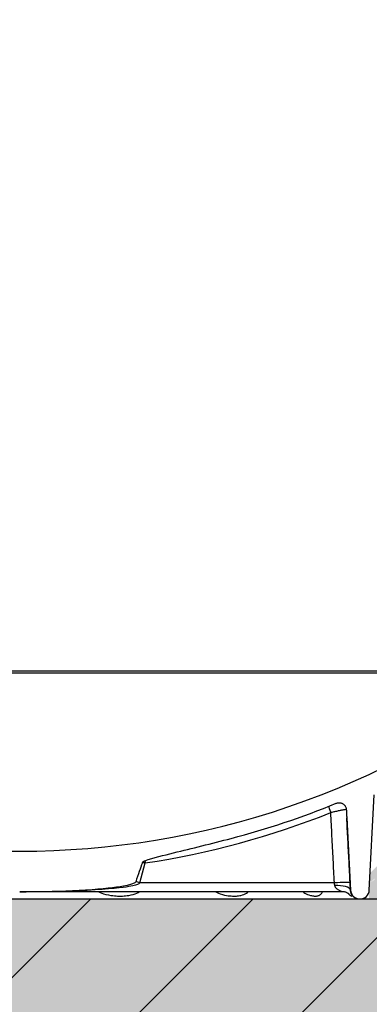
# Model space of a CAD drawing. Extents: x 1330 to 25802, y 7312 to 12004.
# Drawn here: x 4892 to 5133, y 9648 to 10329 of the extents above; entities that cross this region are included whole.
import ezdxf

# ---------------------------------------------------------------- set-up
doc = ezdxf.new("R2010")
doc.units = 0
doc.layers.get('0').update_dxf_attribs({"linetype": 'CONTINUOUS'})
doc.layers.get('DEFPOINTS').update_dxf_attribs({"linetype": 'CONTINUOUS'})
for name, color, linetype in [('ACO_250', 250, 'CONTINUOUS'), ('ACO_251', 251, 'CONTINUOUS'), ('ACO_253', 253, 'CONTINUOUS'), ('ACO_254', 254, 'CONTINUOUS'), ('ACO_DIM', 1, 'CONTINUOUS'), ('VIDITELNÁ__ISO_', 7, 'CONTINUOUS'), ('VIDITELNÁ_TENKÁ__ISO_', 7, 'CONTINUOUS')]:
    doc.layers.add(name, color=color, linetype=linetype)
doc.styles.add('ACO', font='trebuc.ttf', dxfattribs={"width": 0.8})
doc.dimstyles.new('ACO', dxfattribs={"dimscale": 35, "dimtxt": 2.5, "dimasz": 2.5, "dimexe": 1.25, "dimexo": 0.625, "dimtad": 1, "dimlfac": 0.1, "dimtxsty": 'ACO', "dimblk": 'OBLIQUE', "dimcen": 2.5, "dimclrd": 256, "dimclre": 256, "dimclrt": 256, "dimazin": 3, "dimtfac": 1, "dimtmove": 0, "dimatfit": 3})

# ---------------------------------------------------------------- blocks, each defined once
blk = doc.blocks.new('A$C4BDD5B99')
at = {"layer": 'VIDITELNÁ__ISO_'}
for p, q in [((241.4760821130003, 6.145572456367518), (244.9235073264008, 71.92636417383983)), ((225.905668591402, 56.10474514729503), (228.5239178869997, 6.145572456367518)), ((-235, 0), (235, 0)), ((222.3252492728261, 4.999999999967258), (7.386915967799723e-09, 4.999999999967258)), ((222.3249471316212, 5.000004356497811), (222.3249483070904, 5.000004356497811))]:
    blk.add_line(p, q, dxfattribs=at)
at = {"layer": 'VIDITELNÁ__ISO_', "flags": 128}
for points in [[(218.7024048468011, 66.17537934123902), (219.0761352590034, 66.31187874614625), (219.4587269063122, 66.41816574870973), (219.8483921747375, 66.4938302689734), (220.2432897076087, 66.53844315349488), (220.6411665971336, 66.55160385906129), (221.0379799705916, 66.53318840801148), (221.431572145344, 66.48343521892457), (221.820099413786, 66.40263039409547), (222.2017105099821, 66.29105049907594), (222.573572694173, 66.14936310588746), (222.932113089315, 65.97899872600465), (223.2756869191435, 65.78094918071656), (223.6026555375011, 65.55614907085328), (223.9113864283299, 65.30556160747437), (224.199384841786, 65.03107506572633), (224.4640084884195, 64.73529297649293), (224.7041278492852, 64.41975075542359), (224.9186049244017, 64.08594567119508), (225.1062955836824, 63.73537499248414), (225.2655904032454, 63.37083298503785), (225.3950987090811, 62.99568611919312), (225.4943636884254, 62.61178452312379), (225.5629153456084, 62.22094017803101), (225.6002883868277, 61.8249841386023)], [(225.6002883868277, 61.8249841386023), (225.6132316261974, 61.58667046367555), (225.626174865567, 61.34834725200562), (225.6390766224595, 61.1100240403357), (225.6519661191505, 60.87169129192262), (225.6648263935658, 60.63335854350953), (225.6776890189194, 60.39502579509644), (225.6905162918938, 60.15668350994019), (225.7033166935307, 59.91834122478394), (225.7161109650679, 59.67999893962769), (225.7288844953655, 59.44165665447144), (225.7416372844255, 59.20330483257203), (225.754377813284, 58.96495301067262), (225.767082989767, 58.7266011887732), (225.7797820361484, 58.48824936687379), (225.7924542111905, 58.24989754497437), (225.8051202561328, 58.01154572307496), (225.8177509486977, 57.77319390117555), (225.8303693810631, 57.53483254253297), (225.8429732022905, 57.29648072063355), (225.8555440220789, 57.05812889873414), (225.8681148418655, 56.81978661357789), (225.8806441791767, 56.58143479167848), (225.8931673863863, 56.34309250652223), (225.9056637222566, 56.10474068462281)], [(86.46525556749657, 26.40937287151246), (88.84698376586311, 27.19652611553101), (91.19655833951947, 27.90358025371461), (93.62695438943229, 28.59017807781129), (96.11689613410272, 29.26429230510621), (98.64662434170714, 29.92823082744508), (101.1969207336006, 30.58242279827027), (103.7485438125841, 31.22700173198609), (106.2827905573267, 31.86001259624391), (108.7811093916516, 32.47888047038941), (111.2249761984476, 33.08104950725465), (113.5958296186491, 33.66395432292848), (115.9528978455801, 34.24355942546754), (118.3633991315, 34.83685929119019), (120.8190174350038, 35.44242340862183), (123.311415973445, 36.05879265605836), (125.8322829459412, 36.68450791179566), (128.3732785047978, 37.31812912761598), (130.9260866086079, 37.95820671855836), (133.4823808453475, 38.60326248943238), (136.0339361582501, 39.25148445903687), (138.5725689730207, 39.90082222759156), (141.0900957153699, 40.5492444688025), (143.5783450712024, 41.19470078288941), (146.0291469019012, 41.83516938030152)], [(84.73617457297951, 24.93942696391969), (84.76931664210679, 25.02193886577516), (84.80670005394495, 25.10255295574098), (84.84808733334467, 25.181202476615), (84.89322450443251, 25.25781113445191), (84.94187526752285, 25.33234078227906), (84.99387356633088, 25.40483910381226), (85.04957414424825, 25.47594506084351), (85.10898795963112, 25.54570633708863), (85.17204359360949, 25.61406571208863), (85.23867328010601, 25.6809468918982), (85.30880618798437, 25.74628311931519), (85.38237089838367, 25.81000763713746), (85.45930023295114, 25.87205368816285), (85.53952949066115, 25.93235451518922), (85.62297746975673, 25.99084336101441), (85.70958677477938, 26.04744393169312), (85.79892393789851, 26.10188919841676), (85.8900719335652, 26.15368325054078), (85.982844551987, 26.20282608806519), (86.07706901904567, 26.24934632121949), (86.17259023680344, 26.29323441326051), (86.2692348434066, 26.3345285111609), (86.36684408813926, 26.37323815166383), (86.46525556749657, 26.40937287151246)], [(7.456037565134466e-09, 5.000004356497811), (4.352419515367728, 5.011696403616952), (8.798706177540225, 5.046238487357186), (13.32031324135278, 5.1051469498816), (17.89859764475477, 5.189976280325936), (22.51491637033178, 5.30224282085328), (27.15062479467633, 5.443501060599374), (31.78708035697309, 5.61525780498414), (36.40563973014287, 5.819067543143319), (40.98765852697215, 6.056456153983163), (45.51449448051426, 6.328959053153085), (49.93403939247946, 6.635393684500741), (54.01953505326856, 6.957792823905038), (57.74312964139608, 7.29011017619996), (61.1184493055498, 7.629293983573007), (64.15912567358828, 7.972349708670663), (66.87878577579795, 8.316225593680429), (69.29105699952379, 8.657917564505624), (71.58699521594644, 9.024853294486093), (74.54810749621538, 9.590115135306405), (77.50431231904258, 10.34759957134156), (79.31770092274382, 11.08981568157105), (79.82015567007511, 11.44427735149293), (80.03422980148753, 11.68352562724976), (80.14028696700188, 11.89000565349488)], [(199.1686194294234, 4.86177880107789), (199.1495323480849, 4.867462700003671), (199.0896184484482, 4.88323647319703), (198.9892139359326, 4.905848091239022), (198.8493543529094, 4.9318071061316), (198.6714185791243, 4.957518165701913), (198.4597074448429, 4.979500358695077), (198.2201249340378, 4.99457794963746), (197.957930018054, 5.000004356497811)], [(227.5577939804443, 3.435902183646249), (227.5436553392137, 3.446831291312265), (227.4952721944337, 3.482460563773202), (227.4027739152298, 3.546948021048593), (227.2556223049705, 3.642944877738046), (227.1582334826617, 3.703217094534921), (227.0442300786654, 3.770927970999765), (226.9131623574085, 3.845362251395272), (226.7655277797257, 3.925261085623788), (226.428389747025, 4.093861168021249), (226.0457554529567, 4.263758247489022), (225.6300714129666, 4.425453727835702), (225.1912344745124, 4.571890419119882), (224.7348594744763, 4.699883049124765), (224.2668792688728, 4.806427543753671), (223.7892875593698, 4.890322273367929), (223.3045626026924, 4.95098549663453), (222.8155742237177, 4.987740104788827), (222.3249471316212, 5.000004356497811)]]:
    blk.add_lwpolyline(points, dxfattribs=at)
at = {"layer": 'VIDITELNÁ__ISO_'}
for centre, radius, start, end in [((0, 607.5764196604396), 574.5764196605003, 231.7640986136094, 308.2359013863896), ((-3.637978807091713e-12, 598.5000000000473), 575.5000000000098, 284.6991197537299, 292.3350182987137), ((235, 6.484969538367295), 6.48496953836898, 183.0000000000058, 356.9999999999943)]:
    blk.add_arc(centre, radius, start, end, dxfattribs=at)
blk.add_ellipse((-1.091393642127514e-10, -303.4986616360329), major_axis=(91.34578963332174, 342.0719818458036), ratio=0.02824393449235347, start_param=0.2909219473594788, end_param=0.4052041030588711, dxfattribs=at)
at = {"layer": 'VIDITELNÁ_TENKÁ__ISO_'}
for p, q in [((-357.5903090120992, 157.8352511255398), (357.590309012101, 157.8352511255398)), ((-355.6057424747996, 156.2643126338371), (355.6057424747996, 156.2643126338371)), ((83.01145367565914, 11.14557221189898), (86.67181139185595, 24.85285172276781)), ((86.67180903555345, 24.85285240947633), (84.73617457297951, 24.93942696391969)), ((217.3900897057047, 11.14557494893597), (83.01145369105689, 11.14557206357858)), ((220.2022090767987, 6.145572456367518), (220.1979746939869, 6.145572456367518)), ((228.5239178869997, 6.145572456367518), (228.4920271784158, 6.145572456367518))]:
    blk.add_line(p, q, dxfattribs=at)
at = {"layer": 'VIDITELNÁ_TENKÁ__ISO_', "flags": 128}
for points in [[(225.6002883868277, 61.8249841386023), (225.555584890084, 61.83393914043336), (225.4667657959944, 61.83283287822633), (225.3341217864181, 61.82165581523805), (225.1581080448905, 61.80043656169801), (224.9394154668989, 61.76924187480836), (224.6788721610792, 61.72817665874391), (224.3774882053349, 61.67740303813844), (224.0364801672422, 61.61711174785523), (223.6572296215782, 61.54753166973023), (223.2413260610156, 61.46896797954469), (222.7905631169615, 61.38173538982301), (222.3069008562488, 61.28622490703492), (221.792440338013, 61.18283707439332), (221.2495197615699, 61.07204872905641), (220.6806074865617, 60.95434624492555), (220.0883213459838, 60.83028275310426), (219.4754385554334, 60.70043045818238), (218.8448127481661, 60.56539971172242), (218.1994545891102, 60.42582947551637), (217.5424450307455, 60.2823873215857), (216.8769025644233, 60.13575989543824), (216.2061027131695, 59.98665291606812), (215.5332376178521, 59.83579117595582), (214.8613365986421, 59.68384224712281)], [(217.3900876350217, 11.14557701885133), (217.2857023740016, 13.16258866130738), (217.1812315443312, 15.18007714092164), (217.0766751460142, 17.19803292095094), (216.9720343545177, 19.21646553813844), (216.867307994371, 21.23536545574098), (216.7625033711465, 23.25473267375855), (216.6576131792735, 25.27457672893433), (216.5526312886541, 27.29488808452516), (216.4475711349533, 29.31566674053101), (216.3424254126039, 31.33692223369508), (216.2371879915063, 33.35864502727418), (216.1318723073309, 35.38083512126832), (216.0264649244054, 37.40350205242066), (215.9209781029331, 39.42663628398805), (215.8153995827106, 41.45023781597047), (215.7097366693088, 43.47431618511109), (215.6039881872603, 45.49886185466676), (215.4981614421304, 47.52387482463746), (215.3922356926851, 49.54936463176637), (215.2862316801602, 51.57532173931031), (215.180142098985, 53.6017461472693), (215.0739608190634, 55.62863785564332), (214.9676951459605, 57.65600640117555), (214.8613365986421, 59.68384224712281)], [(228.246058558334, 11.14557701885133), (228.1494027874087, 13.01422554790406), (228.0526748835018, 14.88328415691285), (227.9558833276551, 16.75275284587769), (227.8589988975909, 18.62261254131226), (227.7620508155851, 20.49288231670289), (227.6650306006013, 22.36356217204957), (227.567932122538, 24.23464257060914), (227.4707553813951, 26.1061235123816), (227.3735065072742, 27.97800499736695), (227.2761793700738, 29.85029656230836), (227.1787885809335, 31.72298867046266), (227.081304917574, 33.59609085857301), (226.9837637323744, 35.46958405315308), (226.8861235428576, 37.34349686443238), (226.7884258314989, 39.21780068218141), (226.6906498570625, 41.09251457988648), (226.5927956195465, 42.96762902080445), (226.4948692490525, 44.84315354167848), (226.3968584853774, 46.71906906902223), (226.2987694586245, 48.59540421306519), (226.2006082988919, 50.47213036357789), (226.1023688760797, 52.34926659404664), (226.0040658013277, 54.22680336772828), (225.9056637222566, 56.10474068462281)], [(7.448761607520282e-09, 5.000004356497811), (10.79456599906734, 5.054916923636483), (20.21199010136479, 5.194801872366952), (28.25303627198446, 5.386280601614999), (35.27629258355773, 5.612663810843515), (41.29561625916358, 5.856890266531991), (46.63912496839657, 6.117596214407968), (52.06299809675147, 6.4296098405066), (56.99200292530804, 6.764092033499765), (61.3331691589392, 7.107796257132577), (65.30652133415606, 7.472843711966561), (68.66184698953839, 7.829575126761483), (71.34918327995547, 8.15746743022828), (73.51947440163894, 8.45877129375367), (75.3273622985962, 8.742661064261483), (76.84996873969249, 9.012322013968515), (78.07794194932103, 9.25992447673707), (79.16059504806981, 9.50669724285035), (80.14936817282069, 9.76503807842164), (80.98986252102623, 10.0245805436316), (81.6529026110984, 10.26904541789918), (82.16632896509509, 10.50366837322144), (82.55761583387357, 10.72788674175172), (82.835904200414, 10.94467598735719), (83.01145269775952, 11.14556748210816)], [(217.6925501512414, 9.178642814749765), (217.6793193786871, 9.25767380535035), (217.6661044049233, 9.337009971732186), (217.6529382313929, 9.416641777152108), (217.6398135525251, 9.496521537894296), (217.6267438039868, 9.576658790701913), (217.61372285568, 9.657015388602304), (217.6007495321373, 9.73761994182496), (217.5878457500621, 9.818453376883554), (217.5749907682202, 9.899544304007577), (217.5621857620772, 9.98089272319703), (217.5494502974052, 10.06249863445191), (217.5367709385318, 10.14435250102906), (217.5241538155606, 10.22644478618531), (217.5115989284895, 10.30877548992066), (217.4991270185583, 10.39133507549195), (217.4867161690581, 10.47412354289918), (217.4743809911288, 10.55715042888551), (217.4621214847703, 10.64043480693726), (217.4499303444118, 10.72398621379762), (217.4378002644844, 10.80781418620973), (217.4257508107603, 10.89190918743043), (217.4137881133374, 10.9762521439734), (217.4018987365471, 11.06081444560914), (217.3900876350217, 11.14557701885133)], [(222.3249483070904, 5.000004356497811), (222.3342610371292, 5.003695076102304), (222.3238321186309, 5.01497704326539), (222.2925426636284, 5.034479683035897), (222.2384415309152, 5.063252037161874), (222.1588115816867, 5.102762764090585), (222.0502384505508, 5.154976432913827), (221.9085041473281, 5.222534721488046), (221.7281978398405, 5.309052055472421), (221.5034172890355, 5.419182365531015), (221.2300251431243, 5.557913368338632), (220.8995594731223, 5.734133308524179), (220.511265883857, 5.955757682913827), (220.0867599069825, 6.220039909476327), (219.6700272689286, 6.50763947307496), (219.2891946210348, 6.802334373587655), (218.953384024584, 7.096399849051522), (218.6628894990245, 7.386812751883554), (218.4158339455007, 7.671808784598397), (218.2093875964038, 7.950644081229257), (218.0414254050993, 8.220953529471444), (217.9106048034828, 8.477825706595468), (217.8122209197518, 8.720459526175546), (217.7408000920022, 8.953117912406015), (217.6925501512414, 9.178642814749765)], [(228.4920261578682, 6.145567482108163), (228.4828021045741, 6.3466020280066), (228.4734778197362, 6.548285072440194), (228.4640471732509, 6.750626152152108), (228.454510165122, 6.953615730399179), (228.4448814064835, 7.157244270438241), (228.4351486371397, 7.36152130901246), (228.4253325983245, 7.566437309378671), (228.4154125488021, 7.772001808280038), (228.4054092298102, 7.978205268973397), (228.3953249922852, 8.185038154715585), (228.3851490042543, 8.392510002249765), (228.3748982277921, 8.600611274832772), (228.3645641818603, 8.80932289897828), (228.3541591266585, 9.018635337943124), (228.3436708019872, 9.22853905498414), (228.3331175981475, 9.439043586844491), (228.3224787739018, 9.650148933524179), (228.3117750704878, 9.86187416850953), (228.3009918767657, 10.07422882854371), (228.2901414529388, 10.28722245036988), (228.2792299291068, 10.50085503398805), (228.2682426941301, 10.7151265793982), (228.2571835271738, 10.93003708660035), (228.246058558334, 11.14557701885133)], [(54.72640777926972, 5.000061576956796), (55.57036346863606, 4.552816932791757), (56.61873824281247, 4.090961998099374), (57.93017709962442, 3.615765159720468), (59.5226694594221, 3.15075356304078), (61.25910212596318, 2.750753944510507), (62.84996400673481, 2.465185707205819), (64.24874995906066, 2.270655220145272), (65.47882313212722, 2.140106742972421), (66.56354045670923, 2.055401390189218), (67.5457153847583, 2.002968376273202), (68.45761814686921, 1.974949424857186), (69.33461223807717, 1.966995781058358), (70.21122298628688, 1.97801071941285), (71.11603748238304, 2.009834831351327), (72.07270663087183, 2.066893165701913), (73.10247633923245, 2.156481330985116), (74.2304233129853, 2.290224617117929), (75.47943969148946, 2.485270088309335), (76.88449290980498, 2.770742958182382), (78.38131282811264, 3.164019172781991), (79.74781091430305, 3.621563499564218), (80.88588357838125, 4.095615928763436), (81.79951979360885, 4.55822426616578), (82.53823005053164, 5.006069725150155)], [(135.532632611892, 5.000061576956796), (136.3153330012046, 4.533781593436288), (137.3026544611166, 4.050402229422616), (138.5407797824573, 3.556389396781015), (140.0097191163259, 3.086428230399179), (141.5489548246642, 2.697405403250741), (142.9148353259116, 2.426533287161874), (144.0910944469069, 2.244066780203866), (145.122590933197, 2.121290748709725), (146.0456135815821, 2.040943687552499), (146.8834883127984, 1.992754524344491), (147.6458089192038, 1.97023827373414), (148.3563542533902, 1.968559806937265), (149.0699882886056, 1.986832206839608), (149.7891437115013, 2.026876991385507), (150.5061142759696, 2.09022003948121), (151.2361080272112, 2.180914466971444), (152.0096757549072, 2.308811729544686), (152.8567963870391, 2.490810936087655), (153.8018077646775, 2.753052299613046), (154.8205310686226, 3.118328636282968), (155.7949864161819, 3.566259925955819), (156.6398032290217, 4.054646080130624), (157.3210342735256, 4.53772980510621), (157.8682200424228, 5.003666465872811)], [(195.7052247608208, 5.00007111369996), (196.2440827394803, 4.551872795218515), (196.9192372492162, 4.088949745291757), (197.7602285063258, 3.614697044486093), (198.7552894573946, 3.157324379080819), (199.8111902178152, 2.765259330863046), (200.759536574833, 2.481522148245858), (201.5633370854193, 2.287659233206796), (202.2541704907417, 2.154745643729257), (202.8536207034031, 2.065748756522225), (203.3826582727215, 2.00913864910035), (203.8578777882449, 1.977676933402108), (204.2950048574439, 1.96697670757203), (204.7097823300046, 1.975225990408944), (205.1178324025586, 2.003588264578866), (205.5319034545046, 2.056469505423593), (205.9603729362443, 2.141785209769296), (206.412567495292, 2.273201530570077), (206.8879707718661, 2.468924110526132), (207.3859877137184, 2.756218498343515), (207.887121891752, 3.157295768851327), (208.3189819504933, 3.622126167410897), (208.6642373629311, 4.097075050467538), (208.9404113328983, 4.558758323782968), (209.1688393987406, 5.005755012625741)], [(226.7716619531711, 3.922018592948007), (227.1987558884048, 3.437456672781991), (227.6842710307774, 2.982210701102304), (228.1399777517727, 2.62437302410035), (228.50464447171, 2.379965370291757), (228.7918848582049, 2.213682716483163), (229.0155193091177, 2.10273224651246), (229.1904058962882, 2.0308061295691), (229.3270661648203, 1.988119667166757), (229.4331299182395, 1.968845909232186), (229.514092320871, 1.970114296073007), (229.5727906010525, 1.992086952323007), (229.6090251969454, 2.038044517630624), (229.6195992656922, 2.114443367117929), (229.5988284196665, 2.231792991751718), (229.5382736331339, 2.407269065970468), (229.4282288529248, 2.66526657878785), (229.2609103194027, 3.040709083670663), (229.0661478842521, 3.507370536917733), (228.8899446136147, 3.993000572318124), (228.7467033745525, 4.470734184378671), (228.6376610036805, 4.93293244182496), (228.5615676060042, 5.37020165264039), (228.5152083503635, 5.77002960979371), (228.492032287968, 6.145557945364999)]]:
    blk.add_lwpolyline(points, dxfattribs=at)
at = {"layer": 'VIDITELNÁ_TENKÁ__ISO_'}
for centre, major_axis, ratio, start_param, end_param in [((215.2965218798126, 59.42216714633832), (-1.856822023584334, 4.642435995545124), 0.06157829522269804, 0.08852387075502754, 1.489792320489347), ((3.238356305582784, 596.5527380393396), (-298.3527603348324, -496.1697821111026), 0.9948294478803328, 0.6888422542315311, 0.9193638280315115), ((87.10698310168118, 24.59117349633743), (0.7472093455077988, -4.943852565906361), 0.07840231517520953, 4.323958951587134, 4.647588722334536), ((83.88181683497714, 10.6222129087364), (-9.661458646922304, 2.579964498555822), 0.02824393449236202, 4.81013682289656, 5.117580527064091), ((218.2604527529129, 10.6222128939371), (9.986642375375803, 0.5166953322288045), 0.05696554091454331, 0.01177761579077341, 1.655112055418302), ((218.5071255793646, 5.622213206399465), (9.989451950176631, 0.4591737529672342), 0.3597695455322442, 0.01788157992254311, 1.635883867660765)]:
    blk.add_ellipse(centre, major_axis=major_axis, ratio=ratio, start_param=start_param, end_param=end_param, dxfattribs=at)
blk = doc.blocks.new('_OBLIQUE')
at = {"color": 0, "linetype": 'BYBLOCK'}
blk.add_line((-0.5, -0.5), (0.5, 0.5), dxfattribs=at)
blk = doc.blocks.new('*D21')
at = {"layer": 'ACO_DIM'}
for p, q in [((4309.405522713429, 10554.92356551532), (4309.405522713429, 8966.859490697485)), ((5473.618102285787, 10554.92356550427), (5473.618102285787, 8966.859490697485)), ((4309.405522713429, 9010.609490697485), (5473.618102285787, 9010.609490697485))]:
    blk.add_line(p, q, dxfattribs=at)
at = {"layer": 'DEFPOINTS', "color": 0}
for p in [(4309.405522713429, 10576.79856551532), (5473.618102285787, 10576.79856550427), (5473.618102285787, 9010.609490697485)]:
    blk.add_point(p, dxfattribs=at)
at = {"layer": 'ACO_DIM', "xscale": 87.5, "yscale": 87.5, "zscale": 87.5, "rotation": 180}
blk.add_blockref('_OBLIQUE', (4309.405522713429, 9010.609490697485), dxfattribs=at)
at = {"layer": 'ACO_DIM', "xscale": 87.5, "yscale": 87.5, "zscale": 87.5}
blk.add_blockref('_OBLIQUE', (5473.618102285787, 9010.609490697485), dxfattribs=at)
at = {"layer": 'ACO_DIM', "insert": (4891.511812499608, 9077.147790360785), "char_height": 87.5, "attachment_point": 5, "style": 'ACO'}
blk.add_mtext('%%C119', dxfattribs=at)

msp = doc.modelspace()

# ---------------------------------------------------------------- hatches: boundary and pattern name
at = {"layer": 'ACO_250'}
h = msp.add_hatch(dxfattribs=at)
h.set_pattern_fill('DOTS', color=256, scale=50)
h.set_pattern_definition([(0, (4331.019625419634, 9896.857505466594), (39.6875, 79.375), [0, -79.375])])
h.paths.add_polyline_path([(4473.511812499297, 11693.47811024122, 0.3854093380628411), (4468.106843805101, 11699.44853214802), (4398.015921099, 11706.43447222744, -0.9052850646780506), (4398.015921099, 11716.38516903101), (4468.106920555218, 11723.37111676009, 0.3854056469269072), (4473.511812499297, 11729.34153101723), (4473.511812499297, 11903.90982062923), (2055.802113630889, 11903.90982062923), (2508.828629019147, 11119.24487880088), (4224.938694736603, 11084.92405101223), (4341.797714436671, 11084.92405101223, -0.01825936779747793), (4359.689767107301, 11132.79913569202, -0.1647225641621277), (4372.389139280599, 11147.25866883242), (4455.511812499314, 11195.24956659139, 0.3904782470613312), (4459.551275929935, 11208.18627954825), (4460.511812499297, 11209.84997768891), (4460.511812499297, 11266.92405101223, 0.4142135623730966), (4450.511812499297, 11276.92405101223), (4382.675124239497, 11276.92405101223, -0.3888787318520025), (4372.713177258582, 11286.05249358472), (4370.187243285296, 11314.92405101223), (4378.217801985696, 11314.92405101223), (4479.511812499297, 11320.98651746022, -0.4142135623730946), (4473.511812499297, 11326.98651746022), (4473.511812499297, 11340.83312379823, -0.3108678928765233), (4477.368955356368, 11346.43742244027, 0.688247201661099), (4477.368955356494, 11361.38221881851, -0.3108678928654635), (4473.511812499297, 11366.98651746022), (4473.511812499297, 11380.83312379823, -0.310867892876522), (4477.368955356368, 11386.43742244027, 0.6882472016610917), (4477.368955356494, 11401.38221881851, -0.3108678928654636), (4473.511812499297, 11406.98651746022), (4473.511812499297, 11420.83312379823, -0.310867892876522), (4477.368955356368, 11426.43742244027, 0.6882472016610917), (4477.368955356494, 11441.38221881851, -0.3108678928654636), (4473.511812499297, 11446.98651746022), (4473.511812499297, 11460.83312379823, -0.310867892876522), (4477.368955356368, 11466.43742244027, 0.6882472016610917), (4477.368955356494, 11481.38221881851, -0.3108678928654636), (4473.511812499297, 11486.98651746022), (4473.511812499297, 11500.83312379823, -0.3108678928765227), (4477.368955356368, 11506.43742244027, 0.6882472016610915), (4477.368955356494, 11521.38221881851, -0.310867892865463), (4473.511812499297, 11526.98651746022), (4473.511812499297, 11540.83312379823, -0.3108678928765227), (4477.368955356368, 11546.43742244027, 0.6882472016610915), (4477.368955356494, 11561.38221881851, -0.310867892865463), (4473.511812499297, 11566.98651746022), (4473.511812499297, 11580.83312379823, -0.3108678928765229), (4477.368955356368, 11586.43742244027, 0.6882472016610915), (4477.368955356494, 11601.38221881851, -0.3108678928654633), (4473.511812499297, 11606.98651746022)])
edge = h.paths.add_edge_path()
edge.add_line((7131.48519435311, 10872.06425164599), (5594.883725929812, 10902.79505116234))
edge.add_line((5594.883725929812, 10902.79505116234), (5580.177082360729, 10899.18839240334))
edge.add_line((5580.177082360729, 10899.18839240334), (5508.547565504059, 10900.62092541024))
edge.add_line((5508.547565504059, 10900.62092541024), (5508.38660413353, 10892.57253479862))
edge.add_line((5508.38660413353, 10892.57253479862), (5491.390002841912, 10892.91245322086))
edge.add_line((5491.390002841911, 10892.91245322086), (5491.550964212441, 10900.96084383248))
edge.add_line((5491.550964212441, 10900.96084383248), (5487.551763908531, 10901.04082463771))
edge.add_line((5487.551763908531, 10901.04082463771), (5487.629425327998, 10904.92405101223))
edge.add_line((5487.629425327998, 10904.92405101223), (5475.812901727835, 10904.92405101223))
edge.add_arc((4777.011812497244, 10863.97240033943), 700.0000000019184, 1.264271117547196, 3.353853177583801, ccw=False)
edge.add_ellipse((4883.177542559599, 10868.54435417637), major_axis=(594.8181526985317, 2.973644437294244e-05), ratio=0.293552549874822, start_angle=3.1752376405485734, end_angle=3.570039022687979, ccw=False)
edge.add_line((5477.594709712885, 10875.77169605502), (5477.81797966512, 10875.77169605502))
edge.add_line((5477.817979665119, 10875.77169605502), (5476.910462373567, 10875.88373544452))
edge.add_arc((4777.011812497244, 10863.97240033944), 700.0000000019182, -0.1728353140771901, 0.9750030987128184, ccw=False)
edge.add_ellipse((4778.062653437406, 10864.45155753336), major_axis=(-699.931265888195, 1.480870533075594e-05), ratio=0.9961582518474478, start_angle=179.6528109130737, end_angle=180.3528867777431, ccw=False)
edge.add_arc((4777.011812497245, 10863.97240033913), 700.0000000019184, -14.094212321427904, 0.17855255355618738, ccw=False)
edge.add_arc((5465.638411900198, 10691.07530204812), 10.00000000000009, 165.90578767855, 329.9999999999932)
edge.add_line((5474.298665938042, 10686.07530204812), (5472.502720453716, 10680.64698706112))
edge.add_line((5472.502720453716, 10680.64698706112), (5478.049010877832, 10680.31534484259))
edge.add_arc((5477.511812499297, 10671.33139148662), 8.999999999999947, 6.821210263296962e-13, 86.57805493266471, ccw=False)
edge.add_line((5486.511812499297, 10671.33139148662), (5442.586812499298, 10671.33139148662))
edge.add_line((5442.586812499298, 10671.33139148662), (5442.586812499298, 10666.23686825142))
edge.add_line((5442.586812499298, 10666.23686825142), (5367.347241875057, 10666.23686825142))
edge.add_line((5367.347241875057, 10666.23686825142), (5367.347241875057, 10459.42591472143))
edge.add_line((5367.347241875057, 10459.42591472143), (5442.586812499296, 10459.42591472143))
edge.add_line((5442.586812499296, 10459.42591472143), (5468.750732726573, 10456.39136265514))
edge.add_arc((5477.511812499297, 10454.33139148642), 9.000000000000014, -86.45032791885887, 166.7685237267969, ccw=False)
edge.add_line((5478.069037066736, 10445.34865800594), (5464.899292204973, 10444.53179928801))
edge.add_arc((5465.518356550219, 10434.55097971563), 9.999999999999892, 93.54924691570385, 191.3713625976892)
edge.add_arc((4891.511812499302, 10319.10949069747), 575.5000000000055, 1.9087887271518866, 11.371362597710913, ccw=False)
edge.add_arc((5476.686929344198, 10338.61160918673), 10.00000000000002, 181.9087887271466, 266.999999999997)
edge.add_line((5476.163569781767, 10328.62531383918), (5546.478620774466, 10324.94025816651))
edge.add_arc((5546.173043199897, 10319.10949069753), 5.838769299382966, -86.9999999999975, 86.99999999995731, ccw=False)
edge.add_line((5546.478620774462, 10313.27872322854), (5476.163569781765, 10309.59366755577))
edge.add_arc((5476.686929344186, 10299.60737220823), 9.99999999999988, 92.99999999995084, 178.0912112728377)
edge.add_arc((4891.511812499297, 10319.10949069753), 575.5000000000001, 327.31696516178806, 358.0912112728436, ccw=False)
edge.add_line((5375.89330558346, 10008.34459699562), (5369.943322186667, 9996.021721200279))
edge.add_line((5369.943322186667, 9996.021721200279), (5363.204788953364, 9982.980511173217))
edge.add_line((5363.204788953364, 9982.980511173217), (5355.029470114803, 9968.254829519636))
edge.add_line((5355.029470114803, 9968.254829519636), (5347.119052080039, 9955.076379326494))
edge.add_line((5347.119052080038, 9955.076379326492), (5341.685994429395, 9946.492674525229))
edge.add_ellipse((4894.172373586596, 10190.07873281258), major_axis=(218.0654746090299, 463.8446047316339), ratio=0.9940584736820836, start_angle=234.5069729557219, end_angle=266.6395908280754, ccw=False)
edge.add_line((5133.601907219281, 9738.471121635688), (5132.665818807434, 9720.609490697485))
edge.add_line((5132.665818807435, 9720.609490697485), (6466.692478159815, 9720.609490697485))
edge.add_line((6466.692478159815, 9720.609490697485), (7131.48519435311, 10872.06425164599))
h.paths.add_polyline_path([(5470.697165387163, 10636.40108397375, -0.2999565744114465), (5460.202526332978, 10644.42299971045, -0.6159053996086225), (5465.276128300847, 10661.54811523067), (5467.590520287575, 10661.69294286526, 0.5017183977266509), (5458.827475799127, 10648.26672753135, 0.4078017983652903), (5470.697109163855, 10636.40108790527)], flags=16)
h.paths.add_polyline_path([(5477.980634657663, 10868.74585615022), (5478.433598324878, 10868.74585617237), (5477.858122020021, 10875.52115660303), (5477.862207571152, 10875.46614866847), (5477.866305912366, 10875.40488463037), (5477.870347173311, 10875.33667784332), (5477.874444552242, 10875.26114683737), (5477.87851710625, 10875.17791014311), (5477.882596079675, 10875.08650999661), (5477.886654272287, 10874.98671751615), (5477.890698408017, 10874.87807493798), (5477.894736221811, 10874.76035338039), (5477.898790565278, 10874.63362913724), (5477.902789899268, 10874.49744444483), (5477.906799392261, 10874.35157042135), (5477.910786131125, 10874.19577818499), (5477.914734341447, 10874.03029661762), (5477.918634972724, 10873.85649901035), (5477.922429580412, 10873.67446165676), (5477.926225649859, 10873.4841082632), (5477.929935514239, 10873.28543882967), (5477.932886951641, 10873.11766844387), (5477.935792125541, 10872.94577818508), (5477.938625504516, 10872.77030211086), (5477.941386077538, 10872.59162169094), (5477.944077535456, 10872.41019468898), (5477.946698867243, 10872.22632628078), (5477.949224541471, 10872.04062681789), (5477.951711991671, 10871.85340147609), (5477.954077241859, 10871.66510801906), (5477.956357907035, 10871.47597532863), (5477.958586900324, 10871.28508787746), (5477.960743392177, 10871.0923693716), (5477.962812265941, 10870.89812498683), (5477.96483684952, 10870.702583605), (5477.966757687329, 10870.50620298976), (5477.968588885, 10870.30913572902), (5477.970378472302, 10870.1117632925), (5477.972086812191, 10869.91431456203), (5477.973708191759, 10869.71717100734), (5477.975256716634, 10869.52056151027), (5477.976726673916, 10869.32486754054), (5477.978132169228, 10869.13031798), (5477.979438267394, 10868.93721800441)], flags=17)
edge = h.paths.add_edge_path(flags=16)
edge.add_line((5135.400389751605, 9733.50656410873), (5135.384398940181, 9733.492671857572))
edge.add_line((5135.384398940181, 9733.492671857572), (5134.952322238738, 9733.067228208281))
edge.add_line((5134.952322238738, 9733.067228208281), (5134.551802331343, 9732.619478116725))
edge.add_line((5134.551802331343, 9732.619478116727), (5134.183529406985, 9732.15260685513))
edge.add_line((5134.183529406985, 9732.152606855132), (5133.850942768087, 9731.673187576149))
edge.add_ellipse((5142.240830833443, 9726.231703609985), major_axis=(-8.389811338419344, 5.441605048940981), ratio=0.988488083329148, start_angle=-28.612781447924192, end_angle=0.0008999929738138235, ccw=False)
h.paths.add_polyline_path([(4316.331146838766, 10299.94045706714, 0.3893369728876145), (4306.860055216826, 10309.59366755577), (4236.545004224128, 10313.27872322854, -0.9489645667144996), (4236.545004224132, 10324.94025816651), (4306.860055216816, 10328.62531383918, 0.389336972888158), (4316.331146838775, 10338.27852432782, -0.041311745107129), (4327.308966895039, 10432.5793061201, 0.4547892207379033), (4318.12433279362, 10444.53179928801), (4304.954654588585, 10445.34865387148, -0.3961841979794181), (4296.511812499297, 10454.33139148662, -0.3960252880597008), (4304.949719251275, 10463.31382162423), (4315.433104710284, 10463.96984010654, 0.5017183977616164), (4324.196149199499, 10477.39605544075, -0.03405345548330027), (4314.753428338632, 10509.78194543663, 0.3328771359279366), (4303.868387771483, 10519.18523595957), (4270.074324002188, 10521.54834710173, -0.9325150861452984), (4270.074324002237, 10534.51667975512), (4298.246606009218, 10536.48667762131, 0.4099762156043794), (4309.391168325475, 10549.1209994497, -0.0559010693924971), (4312.504559060999, 10604.3020897434, 0.4432873226908059), (4301.51067810102, 10618.27995015753), (4270.074417903417, 10620.4781876132, -0.9325218548075931), (4270.074324002104, 10633.44652683211), (4312.326572059141, 10636.40109183686, 0.3493372842456878), (4323.342520055303, 10646.49983904038, 0.5648299820922205), (4315.433104711019, 10661.69294286526), (4304.949719250282, 10662.34896134868, -0.3960252880341582), (4296.511812499297, 10671.33139148642), (4341.366462174487, 10671.33139148642, -0.001879441013969854), (4339.937029542731, 10676.33342914834), (4339.095357700096, 10675.93271266363), (4339.095357700096, 10679.34726034395, -0.01738383558713859), (4327.880369464779, 10726.12557967195), (4321.886039532233, 10715.74309567145, -0.0572878449130011), (4306.09622062474, 10874.84273846452, -0.001393137494730174), (4305.16520762073, 10878.63652084401, 0.00135321637155647), (4305.096100199287, 10874.84273846406), (4306.096220624732, 10874.84273846404, 0.0203589206780961), (4307.531004252778, 10817.87944522299), (4314.821489437058, 10830.50693597399, -0.03089099775958453), (4315.964693823787, 10915.92405101223), (4417.131202175715, 10915.92405101223), (4417.131202175715, 10924.92405101223), (4421.431202175714, 10929.22405101222), (4222.620863695393, 10929.22405101222), (4222.572496174756, 10926.80557819648), (4217.131202175715, 10925.47115470483), (4217.131202175715, 10924.92405101223), (4216.804494015661, 10925.05473427625), (2602.302443416908, 10957.34348308669), (3312.587047930115, 9727.094460235854), (4650.017943338934, 9727.094460235854), (4649.415919770624, 9738.58175423199), (4645.503859627883, 9740.883895765044), (4641.61056682124, 9743.222934613917), (4637.736511685393, 9745.598585019807), (4633.882165138745, 9748.010541806914), (4630.047979709374, 9750.458499799466), (4626.234447056901, 9752.94214428494), (4622.441996617235, 9755.46118916104), (4618.671122400951, 9758.015319715236), (4614.922253843934, 9760.604230771762), (4611.195882605836, 9763.227626691558), (4607.492467344831, 9765.885202298858), (4603.812466719098, 9768.576652417882), (4600.155747800181, 9771.302110563021), (4596.521354140172, 9774.06227291653), (4592.909646821142, 9776.856805692409), (4589.321061409111, 9779.6853655679), (4585.756021209894, 9782.547580610015), (4582.214941048262, 9785.443088422513), (4578.698252711057, 9788.3715361459), (4575.206397894386, 9791.332561383942), (4571.739773032724, 9794.32580174039), (4568.29881982219, 9797.350894818997), (4564.883963919518, 9800.407478223533), (4561.495617798536, 9803.495208631253), (4558.134221727147, 9806.613704572414), (4554.800188179168, 9809.76260365078), (4551.493054717252, 9812.94240177701), (4548.212261327979, 9816.153594861718), (4544.95815213134, 9819.39578236172), (4541.731100469644, 9822.668563733789), (4538.531538129733, 9825.971519361236), (4535.359803101522, 9829.304229627349), (4532.216268727304, 9832.666274915435), (4529.101343701763, 9836.057273755769), (4526.015389106977, 9839.47678745816), (4522.958813637627, 9842.924434552888), (4519.931932191457, 9846.399757276267), (4516.935170425191, 9849.902393232082), (4513.96890781124, 9853.431903730136), (4511.033499301615, 9856.98790730068), (4508.12822273209, 9860.571281324123), (4505.252899912575, 9864.182216535311), (4502.407868832997, 9867.820293317542), (4499.593378388206, 9871.485015760167), (4496.809843402985, 9875.175964246488), (4494.057541994465, 9878.892661939357), (4491.336830542848, 9882.634651075106), (4488.648016387588, 9886.401492963525), (4485.991414426388, 9890.19271076749), (4483.367414963635, 9894.007846723296), (4480.776291414594, 9897.846481214272), (4478.218363378877, 9901.708118329743), (4475.694004198795, 9905.592319379546), (4473.203392064428, 9909.498779187894), (4470.745867958043, 9913.428642163955), (4468.321385695252, 9917.38179386685), (4465.930252615505, 9921.357795606358), (4463.572742134071, 9925.356113324851), (4461.249103145772, 9929.376270185217), (4458.959626027994, 9933.417770276763), (4456.704571935774, 9937.480136762362), (4454.484218986261, 9941.562835584376), (4452.298840594707, 9945.665408979148), (4450.148721084456, 9949.787312191096, -0.1674009475175523)])
h.paths.add_polyline_path([(4305.224477770233, 10880.53504210109), (4305.226763015211, 10880.66405516262), (4305.229024044304, 10880.79169493312), (4305.231291090815, 10880.91796141262), (4305.233540645364, 10881.04277830715), (4305.235778420858, 10881.16599302883), (4305.238034650594, 10881.28752928371), (4305.240281123326, 10881.40731077785), (4305.271430278955, 10883.08705523201), (4305.322781431329, 10884.84938841457), (4305.326296740481, 10884.96779661769), (4306.326745247476, 10884.96779661769, 0.002193447329371022), (4306.169469124523, 10878.82818775623), (4305.194214266181, 10878.82818775623)], flags=16)
h.paths.add_polyline_path([(4305.326296119119, 10884.96780781458, -0.003218337519145326), (4305.654627651191, 10893.9859578034, -0.01008699544393398), (4308.428604140878, 10922.0901028997, -0.3899254120541056), (4310.420679915776, 10923.92405101223), (4310.421712253405, 10923.92405101223), (4310.421712313535, 10923.92405127178, 0.3330846346062251), (4308.502204877783, 10922.48578303159, 0.05043650638953079), (4308.428604007044, 10922.09010185734, 0.01005816693128112), (4306.655546803226, 10893.98595780458, 0.003250957169899133)], flags=16)
h.paths.add_polyline_path([(4305.711510966605, 10895.03272276515), (4305.710241179529, 10895.02600889797), (4305.708941159151, 10895.01692991847), (4305.707518536765, 10895.00540953273), (4305.706066692104, 10894.99137144679), (4305.704546999139, 10894.97473936672), (4305.702945352246, 10894.95528441065), (4305.701242943926, 10894.93293028468), (4305.699459592703, 10894.90767698878), (4305.697605713354, 10894.87929564113), (4305.695637977976, 10894.8477862417), (4305.693570492198, 10894.81284361478), (4305.691412659768, 10894.77431517237), (4305.689096632383, 10894.7320483267), (4305.686711087896, 10894.68596678371), (4305.684158955732, 10894.63576536769), (4305.681445948789, 10894.58152037256), (4305.678665446798, 10894.52292662258), (4305.675691156905, 10894.45990782375), (4305.672558014285, 10894.3923113882), (4305.66928785952, 10894.32021360988), (4305.665832662829, 10894.24361448879), (4305.662285803945, 10894.16243773097), (4305.658530393763, 10894.0766070425), (4305.654630589734, 10893.98596983547), (4305.945993928519, 10893.98596983547), (4306.018451765433, 10895.03275182011), (4305.711517408727, 10895.03275182323)], flags=16)
h.paths.add_polyline_path([(4306.40106024502, 10898.10431288409), (4306.306348818578, 10897.86866526322), (4306.832977561417, 10897.8686652513), (4306.844441588646, 10898.10431288409)], flags=0)
at = {"layer": 'ACO_251'}
h = msp.add_hatch(dxfattribs=at)
h.set_pattern_fill('ANSI31', color=256, scale=25)
h.set_pattern_definition([(45, (4331.019625419634, 9896.857505466594), (-56.1266007566822, 56.12660075668221), [])])
h.paths.add_polyline_path([(3316.331146838778, 9720.609490697485), (6466.692478159815, 9720.609490697485), (6466.692478159815, 9420.609490697485), (3316.331146838778, 9420.609490697485)])
at = {"layer": 'ACO_253'}
h = msp.add_hatch(color=256, dxfattribs=at)
h.dxf.hatch_style = 1
h.paths.add_polyline_path([(4473.511812499297, 11693.47811024122, 0.3854093380628411), (4468.106843805101, 11699.44853214802), (4398.015921099, 11706.43447222744, -0.9052850646780506), (4398.015921099, 11716.38516903101), (4468.106920555218, 11723.37111676009, 0.3854056469269072), (4473.511812499297, 11729.34153101723), (4473.511812499297, 11903.90982062923), (2055.802113630889, 11903.90982062923), (2508.828629019147, 11119.24487880088), (4224.938694736603, 11084.92405101223), (4341.797714436671, 11084.92405101223, -0.01825936779747793), (4359.689767107301, 11132.79913569202, -0.1647225641621277), (4372.389139280599, 11147.25866883242), (4455.511812499314, 11195.24956659139, 0.3904782470613312), (4459.551275929935, 11208.18627954825), (4460.511812499297, 11209.84997768891), (4460.511812499297, 11266.92405101223, 0.4142135623730966), (4450.511812499297, 11276.92405101223), (4382.675124239497, 11276.92405101223, -0.3888787318520025), (4372.713177258582, 11286.05249358472), (4370.187243285296, 11314.92405101223), (4378.217801985696, 11314.92405101223), (4479.511812499297, 11320.98651746022, -0.4142135623730946), (4473.511812499297, 11326.98651746022), (4473.511812499297, 11340.83312379823, -0.3108678928765233), (4477.368955356368, 11346.43742244027, 0.688247201661099), (4477.368955356494, 11361.38221881851, -0.3108678928654635), (4473.511812499297, 11366.98651746022), (4473.511812499297, 11380.83312379823, -0.310867892876522), (4477.368955356368, 11386.43742244027, 0.6882472016610917), (4477.368955356494, 11401.38221881851, -0.3108678928654636), (4473.511812499297, 11406.98651746022), (4473.511812499297, 11420.83312379823, -0.310867892876522), (4477.368955356368, 11426.43742244027, 0.6882472016610917), (4477.368955356494, 11441.38221881851, -0.3108678928654636), (4473.511812499297, 11446.98651746022), (4473.511812499297, 11460.83312379823, -0.310867892876522), (4477.368955356368, 11466.43742244027, 0.6882472016610917), (4477.368955356494, 11481.38221881851, -0.3108678928654636), (4473.511812499297, 11486.98651746022), (4473.511812499297, 11500.83312379823, -0.3108678928765227), (4477.368955356368, 11506.43742244027, 0.6882472016610915), (4477.368955356494, 11521.38221881851, -0.310867892865463), (4473.511812499297, 11526.98651746022), (4473.511812499297, 11540.83312379823, -0.3108678928765227), (4477.368955356368, 11546.43742244027, 0.6882472016610915), (4477.368955356494, 11561.38221881851, -0.310867892865463), (4473.511812499297, 11566.98651746022), (4473.511812499297, 11580.83312379823, -0.3108678928765229), (4477.368955356368, 11586.43742244027, 0.6882472016610915), (4477.368955356494, 11601.38221881851, -0.3108678928654633), (4473.511812499297, 11606.98651746022)])
edge = h.paths.add_edge_path()
edge.add_line((7131.48519435311, 10872.06425164599), (5594.883725929812, 10902.79505116234))
edge.add_line((5594.883725929812, 10902.79505116234), (5580.177082360729, 10899.18839240334))
edge.add_line((5580.177082360729, 10899.18839240334), (5508.547565504059, 10900.62092541024))
edge.add_line((5508.547565504059, 10900.62092541024), (5508.38660413353, 10892.57253479862))
edge.add_line((5508.38660413353, 10892.57253479862), (5491.390002841912, 10892.91245322086))
edge.add_line((5491.390002841911, 10892.91245322086), (5491.550964212441, 10900.96084383248))
edge.add_line((5491.550964212441, 10900.96084383248), (5487.551763908531, 10901.04082463771))
edge.add_line((5487.551763908531, 10901.04082463771), (5487.629425327998, 10904.92405101223))
edge.add_line((5487.629425327998, 10904.92405101223), (5475.812901727835, 10904.92405101223))
edge.add_arc((4777.011812497244, 10863.97240033943), 700.0000000019184, 1.264271117547196, 3.353853177583801, ccw=False)
edge.add_ellipse((4883.177542559599, 10868.54435417637), major_axis=(594.8181526985317, 2.973644437294244e-05), ratio=0.293552549874822, start_angle=3.1752376405485734, end_angle=3.570039022687979, ccw=False)
edge.add_line((5477.594709712885, 10875.77169605502), (5477.81797966512, 10875.77169605502))
edge.add_line((5477.817979665119, 10875.77169605502), (5476.910462373567, 10875.88373544452))
edge.add_arc((4777.011812497244, 10863.97240033944), 700.0000000019182, -0.1728353140771901, 0.9750030987128184, ccw=False)
edge.add_ellipse((4778.062653437406, 10864.45155753336), major_axis=(-699.931265888195, 1.480870533075594e-05), ratio=0.9961582518474478, start_angle=179.6528109130737, end_angle=180.3528867777431, ccw=False)
edge.add_arc((4777.011812497245, 10863.97240033913), 700.0000000019184, -14.094212321427904, 0.17855255355618738, ccw=False)
edge.add_arc((5465.638411900198, 10691.07530204812), 10.00000000000009, 165.90578767855, 329.9999999999932)
edge.add_line((5474.298665938042, 10686.07530204812), (5472.502720453716, 10680.64698706112))
edge.add_line((5472.502720453716, 10680.64698706112), (5478.049010877832, 10680.31534484259))
edge.add_arc((5477.511812499297, 10671.33139148662), 8.999999999999947, 6.821210263296962e-13, 86.57805493266471, ccw=False)
edge.add_line((5486.511812499297, 10671.33139148662), (5442.586812499298, 10671.33139148662))
edge.add_line((5442.586812499298, 10671.33139148662), (5442.586812499298, 10666.23686825142))
edge.add_line((5442.586812499298, 10666.23686825142), (5367.347241875057, 10666.23686825142))
edge.add_line((5367.347241875057, 10666.23686825142), (5367.347241875057, 10459.42591472143))
edge.add_line((5367.347241875057, 10459.42591472143), (5442.586812499296, 10459.42591472143))
edge.add_line((5442.586812499296, 10459.42591472143), (5468.750732726573, 10456.39136265514))
edge.add_arc((5477.511812499297, 10454.33139148642), 9.000000000000014, -86.45032791885887, 166.7685237267969, ccw=False)
edge.add_line((5478.069037066736, 10445.34865800594), (5464.899292204973, 10444.53179928801))
edge.add_arc((5465.518356550219, 10434.55097971563), 9.999999999999892, 93.54924691570385, 191.3713625976892)
edge.add_arc((4891.511812499302, 10319.10949069747), 575.5000000000055, 1.9087887271518866, 11.371362597710913, ccw=False)
edge.add_arc((5476.686929344198, 10338.61160918673), 10.00000000000002, 181.9087887271466, 266.999999999997)
edge.add_line((5476.163569781767, 10328.62531383918), (5546.478620774466, 10324.94025816651))
edge.add_arc((5546.173043199897, 10319.10949069753), 5.838769299382966, -86.9999999999975, 86.99999999995731, ccw=False)
edge.add_line((5546.478620774462, 10313.27872322854), (5476.163569781765, 10309.59366755577))
edge.add_arc((5476.686929344186, 10299.60737220823), 9.99999999999988, 92.99999999995084, 178.0912112728377)
edge.add_arc((4891.511812499297, 10319.10949069753), 575.5000000000001, 327.31696516178806, 358.0912112728436, ccw=False)
edge.add_line((5375.89330558346, 10008.34459699562), (5369.943322186667, 9996.021721200279))
edge.add_line((5369.943322186667, 9996.021721200279), (5363.204788953364, 9982.980511173217))
edge.add_line((5363.204788953364, 9982.980511173217), (5355.029470114803, 9968.254829519636))
edge.add_line((5355.029470114803, 9968.254829519636), (5347.119052080039, 9955.076379326494))
edge.add_line((5347.119052080038, 9955.076379326492), (5341.685994429395, 9946.492674525229))
edge.add_ellipse((4894.172373586596, 10190.07873281258), major_axis=(218.0654746090301, 463.844604731634), ratio=0.9940584736820836, start_angle=234.5069729557219, end_angle=266.6395908280754, ccw=False)
edge.add_line((5133.601907219281, 9738.471121635688), (5132.665818807434, 9720.609490697485))
edge.add_line((5132.665818807435, 9720.609490697485), (6466.692478159815, 9720.609490697485))
edge.add_line((6466.692478159815, 9720.609490697485), (7131.48519435311, 10872.06425164599))
h.paths.add_polyline_path([(5470.697165387163, 10636.40108397375, -0.2999565744114465), (5460.202526332978, 10644.42299971045, -0.6159053996086225), (5465.276128300847, 10661.54811523067), (5467.590520287575, 10661.69294286526, 0.5017183977266509), (5458.827475799127, 10648.26672753135, 0.4078017983652903), (5470.697109163855, 10636.40108790527)], flags=16)
h.paths.add_polyline_path([(5477.980634657663, 10868.74585615022), (5478.433598324878, 10868.74585617237), (5477.858122020021, 10875.52115660303), (5477.862207571152, 10875.46614866847), (5477.866305912366, 10875.40488463037), (5477.870347173311, 10875.33667784332), (5477.874444552242, 10875.26114683737), (5477.87851710625, 10875.17791014311), (5477.882596079675, 10875.08650999661), (5477.886654272287, 10874.98671751615), (5477.890698408017, 10874.87807493798), (5477.894736221811, 10874.76035338039), (5477.898790565278, 10874.63362913724), (5477.902789899268, 10874.49744444483), (5477.906799392261, 10874.35157042135), (5477.910786131125, 10874.19577818499), (5477.914734341447, 10874.03029661762), (5477.918634972724, 10873.85649901035), (5477.922429580412, 10873.67446165676), (5477.926225649859, 10873.4841082632), (5477.929935514239, 10873.28543882967), (5477.932886951641, 10873.11766844387), (5477.935792125541, 10872.94577818508), (5477.938625504516, 10872.77030211086), (5477.941386077538, 10872.59162169094), (5477.944077535456, 10872.41019468898), (5477.946698867243, 10872.22632628078), (5477.949224541471, 10872.04062681789), (5477.951711991671, 10871.85340147609), (5477.954077241859, 10871.66510801906), (5477.956357907035, 10871.47597532863), (5477.958586900324, 10871.28508787746), (5477.960743392177, 10871.0923693716), (5477.962812265941, 10870.89812498683), (5477.96483684952, 10870.702583605), (5477.966757687329, 10870.50620298976), (5477.968588885, 10870.30913572902), (5477.970378472302, 10870.1117632925), (5477.972086812191, 10869.91431456203), (5477.973708191759, 10869.71717100734), (5477.975256716634, 10869.52056151027), (5477.976726673916, 10869.32486754054), (5477.978132169228, 10869.13031798), (5477.979438267394, 10868.93721800441)], flags=17)
edge = h.paths.add_edge_path(flags=16)
edge.add_line((5135.400389751605, 9733.50656410873), (5135.384398940181, 9733.492671857572))
edge.add_line((5135.384398940181, 9733.492671857572), (5134.952322238738, 9733.067228208281))
edge.add_line((5134.952322238738, 9733.067228208281), (5134.551802331343, 9732.619478116725))
edge.add_line((5134.551802331343, 9732.619478116727), (5134.183529406985, 9732.15260685513))
edge.add_line((5134.183529406985, 9732.152606855132), (5133.850942768087, 9731.673187576149))
edge.add_ellipse((5142.240830833443, 9726.231703609985), major_axis=(-8.389811338419344, 5.441605048940981), ratio=0.988488083329148, start_angle=-28.612781447924192, end_angle=0.0008999929738138235, ccw=False)
h.paths.add_polyline_path([(4316.331146838766, 10299.94045706714, 0.3893369728876145), (4306.860055216826, 10309.59366755577), (4236.545004224128, 10313.27872322854, -0.9489645667144996), (4236.545004224132, 10324.94025816651), (4306.860055216816, 10328.62531383918, 0.389336972888158), (4316.331146838775, 10338.27852432782, -0.041311745107129), (4327.308966895039, 10432.5793061201, 0.4547892207379033), (4318.12433279362, 10444.53179928801), (4304.954654588585, 10445.34865387148, -0.3961841979794181), (4296.511812499297, 10454.33139148662, -0.3960252880597008), (4304.949719251275, 10463.31382162423), (4315.433104710284, 10463.96984010654, 0.5017183977616164), (4324.196149199499, 10477.39605544075, -0.03405345548330027), (4314.753428338632, 10509.78194543663, 0.3328771359279366), (4303.868387771483, 10519.18523595957), (4270.074324002188, 10521.54834710173, -0.9325150861452984), (4270.074324002237, 10534.51667975512), (4298.246606009218, 10536.48667762131, 0.4099762156043794), (4309.391168325475, 10549.1209994497, -0.0559010693924971), (4312.504559060999, 10604.3020897434, 0.4432873226908059), (4301.51067810102, 10618.27995015753), (4270.074417903417, 10620.4781876132, -0.9325218548075931), (4270.074324002104, 10633.44652683211), (4312.326572059141, 10636.40109183686, 0.3493372842456878), (4323.342520055303, 10646.49983904038, 0.5648299820922205), (4315.433104711019, 10661.69294286526), (4304.949719250282, 10662.34896134868, -0.3960252880341582), (4296.511812499297, 10671.33139148642), (4341.366462174487, 10671.33139148642, -0.001879441013969854), (4339.937029542731, 10676.33342914834), (4339.095357700096, 10675.93271266363), (4339.095357700096, 10679.34726034395, -0.01738383558713859), (4327.880369464779, 10726.12557967195), (4321.886039532233, 10715.74309567145, -0.0572878449130011), (4306.09622062474, 10874.84273846452, -0.001393137494730174), (4305.16520762073, 10878.63652084401, 0.00135321637155647), (4305.096100199287, 10874.84273846406), (4306.096220624732, 10874.84273846404, 0.0203589206780961), (4307.531004252778, 10817.87944522299), (4314.821489437058, 10830.50693597399, -0.03089099775958453), (4315.964693823787, 10915.92405101223), (4417.131202175715, 10915.92405101223), (4417.131202175715, 10924.92405101223), (4421.431202175714, 10929.22405101222), (4222.620863695393, 10929.22405101222), (4222.572496174756, 10926.80557819648), (4217.131202175715, 10925.47115470483), (4217.131202175715, 10924.92405101223), (4216.804494015661, 10925.05473427625), (2602.302443416908, 10957.34348308669), (3312.587047930115, 9727.094460235854), (4650.017943338934, 9727.094460235854), (4649.415919770624, 9738.58175423199), (4645.503859627883, 9740.883895765044), (4641.61056682124, 9743.222934613917), (4637.736511685393, 9745.598585019807), (4633.882165138745, 9748.010541806914), (4630.047979709374, 9750.458499799466), (4626.234447056901, 9752.94214428494), (4622.441996617235, 9755.46118916104), (4618.671122400951, 9758.015319715236), (4614.922253843934, 9760.604230771762), (4611.195882605836, 9763.227626691558), (4607.492467344831, 9765.885202298858), (4603.812466719098, 9768.576652417882), (4600.155747800181, 9771.302110563021), (4596.521354140172, 9774.06227291653), (4592.909646821142, 9776.856805692409), (4589.321061409111, 9779.6853655679), (4585.756021209894, 9782.547580610015), (4582.214941048262, 9785.443088422513), (4578.698252711057, 9788.3715361459), (4575.206397894386, 9791.332561383942), (4571.739773032724, 9794.32580174039), (4568.29881982219, 9797.350894818997), (4564.883963919518, 9800.407478223533), (4561.495617798536, 9803.495208631253), (4558.134221727147, 9806.613704572414), (4554.800188179168, 9809.76260365078), (4551.493054717252, 9812.94240177701), (4548.212261327979, 9816.153594861718), (4544.95815213134, 9819.39578236172), (4541.731100469644, 9822.668563733789), (4538.531538129733, 9825.971519361236), (4535.359803101522, 9829.304229627349), (4532.216268727304, 9832.666274915435), (4529.101343701763, 9836.057273755769), (4526.015389106977, 9839.47678745816), (4522.958813637627, 9842.924434552888), (4519.931932191457, 9846.399757276267), (4516.935170425191, 9849.902393232082), (4513.96890781124, 9853.431903730136), (4511.033499301615, 9856.98790730068), (4508.12822273209, 9860.571281324123), (4505.252899912575, 9864.182216535311), (4502.407868832997, 9867.820293317542), (4499.593378388206, 9871.485015760167), (4496.809843402985, 9875.175964246488), (4494.057541994465, 9878.892661939357), (4491.336830542848, 9882.634651075106), (4488.648016387588, 9886.401492963525), (4485.991414426388, 9890.19271076749), (4483.367414963635, 9894.007846723296), (4480.776291414594, 9897.846481214272), (4478.218363378877, 9901.708118329743), (4475.694004198795, 9905.592319379546), (4473.203392064428, 9909.498779187894), (4470.745867958043, 9913.428642163955), (4468.321385695252, 9917.38179386685), (4465.930252615505, 9921.357795606358), (4463.572742134071, 9925.356113324851), (4461.249103145772, 9929.376270185217), (4458.959626027994, 9933.417770276763), (4456.704571935774, 9937.480136762362), (4454.484218986261, 9941.562835584376), (4452.298840594707, 9945.665408979148), (4450.148721084456, 9949.787312191096, -0.1674009475175523)])
h.paths.add_polyline_path([(4305.224477770233, 10880.53504210109), (4305.226763015211, 10880.66405516262), (4305.229024044304, 10880.79169493312), (4305.231291090815, 10880.91796141262), (4305.233540645364, 10881.04277830715), (4305.235778420858, 10881.16599302883), (4305.238034650594, 10881.28752928371), (4305.240281123326, 10881.40731077785), (4305.271430278955, 10883.08705523201), (4305.322781431329, 10884.84938841457), (4305.326296740481, 10884.96779661769), (4306.326745247476, 10884.96779661769, 0.002193447329371022), (4306.169469124523, 10878.82818775623), (4305.194214266181, 10878.82818775623)], flags=16)
h.paths.add_polyline_path([(4305.326296119119, 10884.96780781458, -0.003218337519145326), (4305.654627651191, 10893.9859578034, -0.01008699544393398), (4308.428604140878, 10922.0901028997, -0.3899254120541056), (4310.420679915776, 10923.92405101223), (4310.421712253405, 10923.92405101223), (4310.421712313535, 10923.92405127178, 0.3330846346062251), (4308.502204877783, 10922.48578303159, 0.05043650638953079), (4308.428604007044, 10922.09010185734, 0.01005816693128112), (4306.655546803226, 10893.98595780458, 0.003250957169899133)], flags=16)
h.paths.add_polyline_path([(4305.711510966605, 10895.03272276515), (4305.710241179529, 10895.02600889797), (4305.708941159151, 10895.01692991847), (4305.707518536765, 10895.00540953273), (4305.706066692104, 10894.99137144679), (4305.704546999139, 10894.97473936672), (4305.702945352246, 10894.95528441065), (4305.701242943926, 10894.93293028468), (4305.699459592703, 10894.90767698878), (4305.697605713354, 10894.87929564113), (4305.695637977976, 10894.8477862417), (4305.693570492198, 10894.81284361478), (4305.691412659768, 10894.77431517237), (4305.689096632383, 10894.7320483267), (4305.686711087896, 10894.68596678371), (4305.684158955732, 10894.63576536769), (4305.681445948789, 10894.58152037256), (4305.678665446798, 10894.52292662258), (4305.675691156905, 10894.45990782375), (4305.672558014285, 10894.3923113882), (4305.66928785952, 10894.32021360988), (4305.665832662829, 10894.24361448879), (4305.662285803945, 10894.16243773097), (4305.658530393763, 10894.0766070425), (4305.654630589734, 10893.98596983547), (4305.945993928519, 10893.98596983547), (4306.018451765433, 10895.03275182011), (4305.711517408727, 10895.03275182323)], flags=16)
h.paths.add_polyline_path([(4306.40106024502, 10898.10431288409), (4306.306348818578, 10897.86866526322), (4306.832977561417, 10897.8686652513), (4306.844441588646, 10898.10431288409)], flags=0)
at = {"layer": 'ACO_254'}
h = msp.add_hatch(color=256, dxfattribs=at)
h.dxf.hatch_style = 1
h.paths.add_polyline_path([(6466.692478159815, 9720.609490697485), (3316.331146838778, 9720.609490697485), (3316.331146838778, 9420.609490697485), (6466.692478159815, 9420.609490697485)])

# ---------------------------------------------------------------- linework, layer by layer
msp.add_lwpolyline([(3316.331146838778, 9720.609490697485), (6466.692478159815, 9720.609490697485), (6466.692478159815, 9420.609490697485), (3316.331146838778, 9420.609490697485)], close=True)

# ---------------------------------------------------------------- block references
msp.add_blockref('A$C4BDD5B99', (4891.511812499297, 9720.609490697487))

# ---------------------------------------------------------------- dimensions: what is measured, and where the dimension line sits
at = {"layer": 'ACO_DIM'}
dim = msp.add_linear_dim(base=(5473.618102285787, 9010.609490697485), p1=(4309.405522713429, 10576.79856551532), p2=(5473.618102285787, 10576.79856550427), text='%%C119', dimstyle='ACO', dxfattribs=at)
dim.commit()
dim.dimension.update_dxf_attribs({"geometry": '*D21', "text_midpoint": (4891.511812499608, 9077.147790360785)})

doc.saveas('drawing.dxf')
